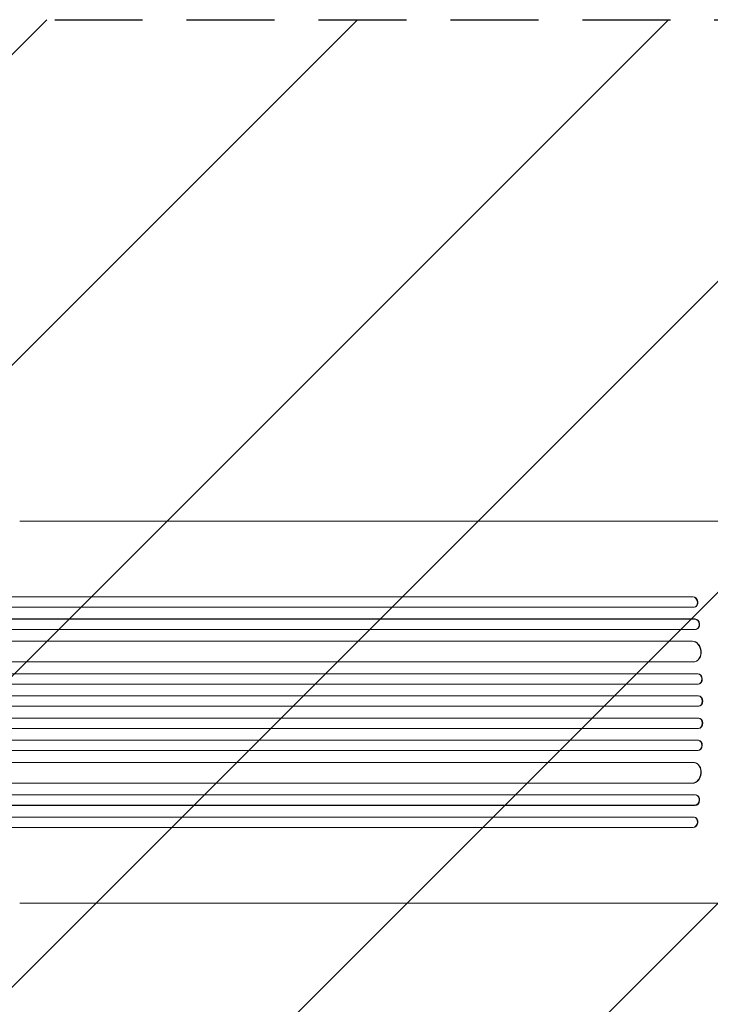
# Model space of a CAD drawing. Units: millimetres. Extents: x -3607 to 3963, y -3526 to 3764.
# Drawn here: x -1192 to -195, y 119 to 1541 of the extents above; entities that cross this region are included whole.
import ezdxf

# ---------------------------------------------------------------- set-up
doc = ezdxf.new("R2010")
doc.units = ezdxf.units.MM
doc.header["$LTSCALE"] = 20
doc.linetypes.add('HIDDEN', pattern=[9.524999999999999, 6.35, -3.175])
for name, color, linetype in [('2d', 230, 'Continuous'), ('EN-Free_Space', 10, 'HIDDEN'), ('EN-Free_Space_Hatch', 10, 'HIDDEN')]:
    doc.layers.add(name, color=color, linetype=linetype)

msp = doc.modelspace()

# ---------------------------------------------------------------- hatches: boundary and pattern name
at = {"layer": 'EN-Free_Space_Hatch'}
h = msp.add_hatch(dxfattribs=at)
h.set_pattern_fill('ANSI31', color=256, scale=100)
h.set_pattern_definition([(45, (0, 0), (-224.5064030267288, 224.5064030267288), [])])
h.paths.add_polyline_path([(-9.000000000013642, 1541.000006072098), (-2107.011993269806, 1541.000006072104, 0.414213562373095), (-3107.011993269809, 541.0000060721068, 0.4142135623730949), (-2107.011993269812, -458.999993927896), (-9.000000000019782, -458.9999939279023, 0.0606677475526217), (231.0078360209568, -429.7709445895557, 0.119596265664453), (363.8556984871816, -882.3136167071405), (1284.722880792933, -2477.302363483463, 0.4142135623730949), (2650.748284577374, -2843.327767267891), (3011.098909240582, -2635.279237115934, 0.4142135623730952), (3377.12431302501, -1269.253833331492), (2456.257130719257, 325.7349134448313, 0.4142135623730947), (1090.231726934816, 691.7603172292586), (986.8445226131846, 632.0696869834007, 0.387748205685833)])

# ---------------------------------------------------------------- linework, layer by layer
at = {"layer": '2d', "lineweight": 0}
for p, q in [((-1192.078223254571, 817.0000000000223), (-299.4995122601649, 817.00000000002)), ((-220.1470467237252, 707.5000000000388), (-1848.151259883002, 707.5000000000424)), ((-219.5378748377507, 707.6448121938699), (-1848.099475580862, 707.6448121938736)), ((-220.1470467237248, 707.500000000039), (-219.5378748377505, 707.6448121938702)), ((-220.1467053313007, 707.4962111742136), (-220.1470467237248, 707.500000000039)), ((-219.5375334453263, 707.6410233680449), (-220.1467053313007, 707.4962111742136)), ((-219.5378748377504, 707.6448121938702), (-219.5375334453263, 707.6410233680448)), ((-218.605635171045, 692.5000000000384), (-1848.276939650246, 692.5000000000421)), ((-217.717877698653, 692.621815370883), (-217.108705812679, 692.7666275647143)), ((-217.3976042845789, 675.5000000000391), (-1857.725874813202, 675.5000000000429)), ((-216.7860751414854, 675.615667580193), (-1857.673890115919, 675.6156675801967)), ((-216.786075141485, 675.6156675801932), (-217.3976042845787, 675.5000000000393)), ((-217.3976042845787, 675.5000000000394), (-217.3973889890578, 675.4969969916476)), ((-216.7858598459642, 675.6126645718015), (-217.3973889890578, 675.4969969916476)), ((-216.7858598459642, 675.6126645718015), (-216.786075141485, 675.6156675801933)), ((-216.153845680092, 660.5000000000383), (-1857.847815285064, 660.5000000000421)), ((-215.4563985156078, 660.5778630804662), (-214.844869372514, 660.69353066062)), ((-221.1665242701659, 643.5000000000384), (-1858.942143960875, 643.5000000000422)), ((-220.5528211716903, 643.5796978309543), (-1858.889974456177, 643.579697830958)), ((-220.5528211716897, 643.5796978309545), (-221.1665242701654, 643.5000000000387)), ((-221.1665242701653, 643.5000000000387), (-221.1661197348731, 643.4917816568492)), ((-220.5524166363975, 643.5714794877651), (-221.1661197348732, 643.4917816568493)), ((-220.5524166363975, 643.571479487765), (-220.5528211716897, 643.5796978309545)), ((-219.2973480924622, 613.500000000039), (-1859.313983807763, 613.5000000000427)), ((-218.4898670324774, 613.5692209333519), (-217.8761639340018, 613.6489187642677)), ((-213.1365646107119, 596.5000000000387), (-1871.829078327451, 596.5000000000424)), ((-212.5214917319611, 596.5437168688494), (-1871.776792428295, 596.5437168688532)), ((-212.5214917319608, 596.5437168688496), (-213.1365646107117, 596.5000000000389)), ((-213.1365646107117, 596.5000000000389), (-213.136534384652, 596.4988780458941)), ((-212.5214615059011, 596.5425949147049), (-213.1365343846521, 596.4988780458941)), ((-212.5214615059011, 596.5425949147049), (-212.5214917319608, 596.5437168688496)), ((-212.6301354564621, 581.5000000000381), (-1871.924395629149, 581.5000000000418)), ((-212.4022434533679, 581.5105916713887), (-211.7871705746171, 581.5543085401995)), ((-212.4222623578053, 564.5000000000387), (-1873.877182958397, 564.5000000000425)), ((-211.8066662543021, 564.5145722890635), (-1873.824852541997, 564.5145722890674)), ((-211.8066662543017, 564.5145722890638), (-212.4222623578049, 564.500000000039)), ((-211.8066629044071, 564.5141989398294), (-212.4222590079102, 564.4996266508045)), ((-212.4222623578048, 564.500000000039), (-212.4222590079102, 564.4996266508045)), ((-211.8066629044071, 564.5141989398294), (-211.8066662543017, 564.5145722890638)), ((-212.228698003406, 549.5000000000387), (-1873.94048091592, 549.5000000000424)), ((-212.1774570007512, 549.5009308798144), (-211.561860897248, 549.5155031688392)), ((-212.228698003406, 532.5000000000381), (-1873.94048091592, 532.5000000000431)), ((-211.5618608972481, 532.4844968312382), (-212.1774570007512, 532.499069120263)), ((-212.4222623578054, 517.500000000038), (-1873.877182958397, 517.500000000043)), ((-211.8066662543022, 517.4854277110131), (-1873.824852541998, 517.4854277110181)), ((-211.8066629044073, 517.4858010602481), (-212.4222590079103, 517.500373349273)), ((-212.4222623578049, 517.5000000000385), (-212.4222590079103, 517.500373349273)), ((-211.8066662543018, 517.4854277110137), (-212.422262357805, 517.5000000000385)), ((-211.8066629044072, 517.4858010602481), (-211.8066662543018, 517.4854277110137)), ((-212.6301354564623, 500.5000000000387), (-1871.924395629149, 500.5000000000437)), ((-211.7871705746173, 500.445691459878), (-212.4022434533682, 500.4894083286888)), ((-213.1365646107122, 485.5000000000381), (-1871.829078327451, 485.5000000000431)), ((-212.5214917319614, 485.4562831312273), (-1871.776792428295, 485.4562831312323)), ((-213.136564610712, 485.5000000000385), (-213.1365343846523, 485.5011219541834)), ((-212.5214917319611, 485.4562831312279), (-213.136564610712, 485.5000000000387)), ((-212.5214615059014, 485.4574050853727), (-213.1365343846524, 485.5011219541834)), ((-212.5214615059014, 485.4574050853727), (-212.5214917319611, 485.4562831312279)), ((-219.2973480924626, 468.5000000000379), (-1859.313983807764, 468.5000000000429)), ((-217.8761639340021, 468.3510812358098), (-218.4898670324778, 468.4307790667257)), ((-221.1665242701665, 438.5000000000384), (-1858.942143960875, 438.5000000000433)), ((-220.5528211716908, 438.4203021691225), (-1858.889974456178, 438.4203021691274)), ((-221.166524270166, 438.5000000000389), (-221.1661197348737, 438.5082183432283)), ((-220.5528211716904, 438.420302169123), (-221.166524270166, 438.5000000000389)), ((-220.5524166363981, 438.4285205123124), (-221.1661197348738, 438.5082183432283)), ((-220.552416636398, 438.4285205123125), (-220.5528211716904, 438.420302169123)), ((-216.1538456800927, 421.5000000000384), (-1857.847815285065, 421.5000000000434)), ((-214.8448693725147, 421.3064693394574), (-215.4563985156084, 421.4221369196113)), ((-217.3976042845797, 406.5000000000376), (-1857.725874813203, 406.5000000000426)), ((-216.7860751414862, 406.3843324198838), (-1857.67389011592, 406.3843324198887)), ((-217.3976042845795, 406.5000000000381), (-217.3973889890586, 406.5030030084299)), ((-216.7860751414858, 406.3843324198843), (-217.3976042845795, 406.5000000000382)), ((-216.785859845965, 406.3873354282761), (-217.3973889890586, 406.50300300843)), ((-216.785859845965, 406.3873354282761), (-216.7860751414858, 406.3843324198843)), ((-218.6056351710438, 389.5000000000383), (-1848.276939650245, 389.5000000000433)), ((-217.1087058126795, 389.2333724353633), (-217.7178776986536, 389.3781846291945)), ((-220.1470467237261, 374.500000000038), (-1848.151259883002, 374.5000000000429)), ((-219.5378748377518, 374.3551878062068), (-1848.099475580862, 374.3551878062117)), ((-220.1470467237256, 374.5000000000385), (-220.1467053313016, 374.5037888258639)), ((-219.5378748377514, 374.3551878062074), (-220.1470467237257, 374.5000000000386)), ((-219.5375334453271, 374.3589766320326), (-220.1467053313015, 374.5037888258639)), ((-219.5375334453271, 374.3589766320326), (-219.5378748377513, 374.3551878062073)), ((-1192.078223254573, 265.0000000000222), (-299.4995122601666, 265.0000000000199))]:
    msp.add_line(p, q, dxfattribs=at)
for centre, major_axis, ratio, start_param, end_param in [((-219.470917290676, 699.9962111742135), (1.753039592023032, -7.374395803330479), 0.7797044580200418, -0.1514838826507825, 2.958321373550677), ((-216.2481602475858, 668.112664571801), (1.40329087507181, -7.419133911180982), 0.7827216095449527, -6.306066779870889e-14, 2.994612540271771), ((-219.8140647272793, 628.5714794877655), (1.937900793277706, -14.92256072349776), 0.7855041455450671, 1.339387841150916e-14, 3.039935714191509), ((-212.319407394612, 589.0425949147048), (0.5322368199947853, -7.488286374505302), 0.7872573843456673, -3.108624468950438e-14, 3.085695901496192), ((-211.7393687818207, 557.0141989398293), (0.1775078845728114, -7.498695770990029), 0.7879270814893814, -9.14823772291129e-14, 3.122943136619794), ((-212.3549648853243, 525.0003733492731), (-0.1775078845726966, -7.498695770990052), 0.7879270814893874, 0.01864951696983225, 3.150264163649986), ((-212.9344802733635, 493.0011219541835), (-0.5322368199948916, -7.488286374505297), 0.7872573843456739, 0.05589675209357312, 3.180192144870794), ((-220.4277678257554, 453.5082183432279), (-1.937900793277848, -14.92256072349776), 0.7855041455450692, 0.1016569393983094, 3.210145527263256), ((-216.8596893906804, 414.0030030084305), (-1.403290875071763, -7.419133911180973), 0.7827216095449446, 0.1469801133179121, 3.260273373206814), ((-219.4709172906767, 382.003788825864), (-1.753039592023372, -7.374395803330453), 0.7797044580200517, 0.1832712800391581, 3.293076536240287)]:
    msp.add_ellipse(centre, major_axis=major_axis, ratio=ratio, start_param=start_param, end_param=end_param, dxfattribs=at)
at = {"layer": '2d', "lineweight": 0, "extrusion": (0, 0, -1)}
for centre, major_axis, ratio, start_param, end_param in [((-218.8617454047017, 700.1410233680448), (-1.753039592022061, 7.374395803330698), 0.7797044580200643, 0.1832712800390191, 3.141592653589684), ((-216.8596893906796, 667.996996991647), (-1.403290875071714, 7.419133911180982), 0.782721609544945, 0.1469801133179138, 3.260273373206816), ((-220.4277678257549, 628.4917816568496), (-1.937900793277747, 14.92256072349777), 0.7855041455450696, 0.1016569393983105, 3.210145527263257), ((-212.9344802733632, 588.998878045894), (-0.5322368199948404, 7.488286374505302), 0.7872573843456739, 0.05589675209357385, 3.180192144870795), ((-212.3549648853242, 556.9996266508044), (-0.1775078845726454, 7.498695770990053), 0.7879270814893873, 0.01864951696983324, 3.150264163649987), ((-212.3194073946124, 492.9574050853728), (0.5322368199948289, 7.488286374505297), 0.7872573843456674, -2.842170943040401e-14, 3.085695901496194), ((-219.8140647272799, 453.4285205123122), (1.937900793277791, 14.92256072349774), 0.7855041455450673, 1.68691484060803e-14, 3.039935714191512)]:
    msp.add_ellipse(centre, major_axis=major_axis, ratio=ratio, start_param=start_param, end_param=end_param, dxfattribs=at)
at = {"layer": '2d', "lineweight": 0, "extrusion": (0, 0, -0.9999999999999998)}
for centre, major_axis, ratio, start_param, end_param in [((-211.7393687818208, 524.9858010602481), (0.1775078845728547, 7.498695770990027), 0.7879270814893813, -8.881784197001252e-14, 3.122943136619797), ((-218.8617454047023, 381.8589766320328), (1.753039592022951, 7.374395803330482), 0.779704458020052, -5.950795411990839e-14, 2.958321373550593)]:
    msp.add_ellipse(centre, major_axis=major_axis, ratio=ratio, start_param=start_param, end_param=end_param, dxfattribs=at)
at = {"layer": '2d', "lineweight": 0, "extrusion": (0, 0, -0.9999999999999999)}
msp.add_ellipse((-216.2481602475865, 413.8873354282765), major_axis=(1.403290875071853, 7.419133911180975), ratio=0.7827216095449526, start_param=-5.861977570020827e-14, end_param=2.994612540271776, dxfattribs=at)
at = {"layer": '2d', "lineweight": 0}
for points, knots in [([(-299.4995122600578, 817.0000000000198), (-296.8726192146218, 816.9999999999702), (-294.2208164510377, 816.9999999998953), (-286.6689686515085, 816.9999999996196), (-281.7119032845846, 816.9999999993662), (-271.6520338222849, 816.999999998744), (-266.5468521203258, 816.9999999983751), (-256.1997832744086, 816.9999999975574), (-250.9554193212176, 816.9999999971087), (-240.3396192185732, 816.9999999961676), (-234.965626028427, 816.9999999956752), (-224.1006628962393, 816.9999999946837), (-218.6070687209821, 816.999999994184), (-207.5134221425265, 816.999999993216), (-201.9106889938794, 816.9999999927469), (-190.6096540977264, 816.9999999918765), (-184.9086236401246, 816.9999999914749), (-173.4221911486777, 816.9999999907768), (-167.6340191800468, 816.9999999904802), (-155.9847342722641, 816.9999999900289), (-150.1208155160785, 816.9999999898743), (-138.3316194346544, 816.9999999897435), (-132.403504832482, 816.9999999897674), (-120.4975639997472, 816.99999999003), (-114.5168730577954, 816.999999990269), (-102.5174010684258, 816.9999999909965), (-96.4957320481908, 816.9999999914854), (-84.4258102294105, 816.9999999927477), (-78.37465105665865, 816.9999999935212), (-66.25705330626266, 816.9999999953861), (-60.18769600766444, 816.9999999964779), (-53.48469768086164, 816.9999999978763), (-52.85279945199306, 816.99999999801), (-52.22086714068593, 816.9999999981455)], [0, 0, 0, 0, 10.00072537055478, 10.00072537055478, 28.2272664055399, 28.2272664055399, 46.44818807152167, 46.44818807152167, 64.66703659892876, 64.66703659892876, 82.88588087775028, 82.88588087775028, 101.1058781773802, 101.1058781773802, 119.3274289935744, 119.3274289935744, 137.5503493494821, 137.5503493494821, 155.7740570615554, 155.7740570615554, 173.9977678432582, 173.9977678432582, 192.2206965616008, 192.2206965616008, 210.4422586267469, 210.4422586267469, 228.6622664083156, 228.6622664083156, 246.8811157642699, 246.8811157642699, 265.0999581991744, 265.0999581991744, 266.9960840390967, 266.9960840390967, 266.9960840390967, 266.9960840390967]), ([(-52.22067561357392, 265.0000000005659), (-52.81381658323716, 265.0000000006027), (-53.40692743795859, 265.000000000639), (-60.07375084794239, 265.0000000010409), (-66.14575152418843, 265.0000000013495), (-78.266815750072, 265.0000000018637), (-84.31880601443089, 265.0000000020694), (-96.38937999344506, 265.00000000239), (-102.4108756775443, 265.0000000025051), (-114.4095620706541, 265.0000000026575), (-120.3896435022153, 265.0000000026949), (-132.2943821690715, 265.0000000027051), (-138.2219035693044, 265.000000002678), (-150.0102555311507, 265.0000000025724), (-155.873919655327, 265.0000000024941), (-167.5232240718563, 265.0000000022995), (-173.3116640333467, 265.0000000021835), (-184.7992072473523, 265.0000000019273), (-190.5010731935024, 265.0000000017871), (-201.8042648710344, 265.0000000014965), (-207.408312894074, 265.000000001346), (-218.5048638094309, 265.0000000010484), (-224.0000442840214, 265.0000000009011), (-234.8681400604542, 265.0000000006237), (-240.2436825528894, 265.0000000004934), (-250.8621477289022, 265.0000000002632), (-256.1076397275623, 265.0000000001633), (-266.4560868830666, 265.000000000007), (-271.5615438569949, 264.9999999999507), (-281.6205031788555, 264.9999999998944), (-286.5764278556308, 264.9999999998944), (-294.1589870430752, 264.9999999999483), (-296.8419977573075, 264.9999999999783), (-299.4995122602556, 265.0000000000199)], [8.22099129037189, 8.22099129037189, 8.22099129037189, 8.22099129037189, 10.00072537055747, 10.00072537055747, 28.22726639051679, 28.22726639051679, 46.4481880587595, 46.4481880587595, 64.66703660710918, 64.66703660710918, 82.88588092092252, 82.88588092092252, 101.1058782646876, 101.1058782646876, 119.3274291290108, 119.3274291290108, 137.550349531751, 137.550349531751, 155.7740572839929, 155.7740572839929, 173.9977680938603, 173.9977680938603, 192.2206968231233, 192.2206968231233, 210.4422588768781, 210.4422588768781, 228.6622666199588, 228.6622666199588, 246.8811159058592, 246.8811159058592, 265.0999582350525, 265.0999582350525, 275.2172611675308, 275.2172611675308, 275.2172611675308, 275.2172611675308])]:
    msp.add_open_spline(points, degree=3, knots=knots, dxfattribs=at)
at = {"layer": 'EN-Free_Space', "flags": 128}
msp.add_lwpolyline([(-9.000000000013074, 1541.000006072098, -0.3877482056858328), (986.8445226131848, 632.0696869834007), (1090.231726934816, 691.7603172292584, -0.4142135623730951), (2456.257130719257, 325.7349134448307), (3377.12431302501, -1269.253833331493, -0.4142135623730949), (3011.098909240582, -2635.279237115934), (2650.748284577374, -2843.327767267891, -0.4142135623730949), (1284.722880792933, -2477.302363483463), (363.8556984871811, -882.3136167071398, -0.1195962656644529), (231.007836020957, -429.7709445895553, -0.06066774755262176), (-9.000000000019782, -458.9999939279023), (-2107.011993269812, -458.999993927896, -0.414213562373095), (-3107.011993269809, 541.0000060721068, -0.414213562373095), (-2107.011993269806, 1541.000006072104)], format="xyb", close=True, dxfattribs=at)

doc.saveas('drawing.dxf')
